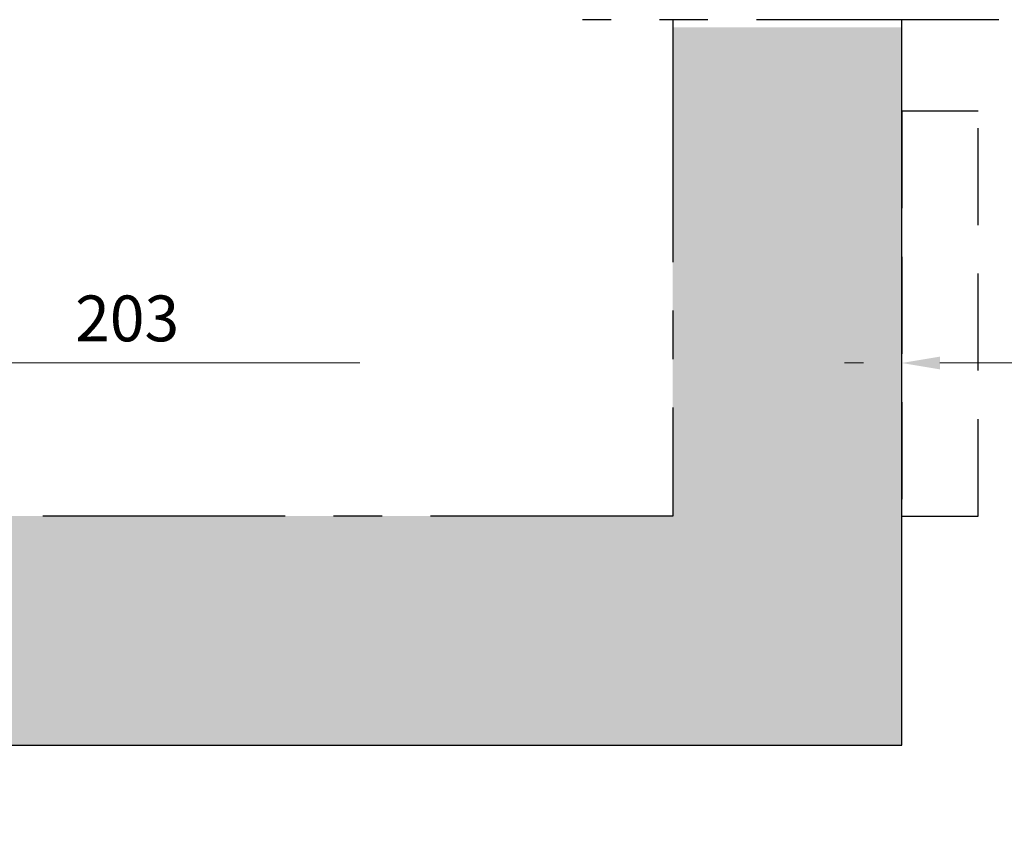
# Model space of a CAD drawing. Units: millimetres. Extents: x -210 to 77755, y 8098 to 81889.
# Drawn here: x 32665 to 32794, y 42884 to 42989 of the extents above; entities that cross this region are included whole.
import ezdxf

# ---------------------------------------------------------------- set-up
doc = ezdxf.new("R2010")
doc.units = ezdxf.units.MM
doc.header["$LTSCALE"] = 10
doc.linetypes.add('CENTER', pattern=[50.800000000000004, 31.75, -6.35, 6.35, -6.35])
doc.linetypes.add('DASHED', pattern=[19.049999999999997, 12.7, -6.35])
for name, color, linetype in [('ES0003 Lichtblauw', 4, 'Continuous'), ('ES0016 stippellijn', 2, 'DASHED'), ('ES0035 Afbreeklijn', 3, 'CENTER'), ('ES0058 Archering Grijs', 252, 'Continuous'), ('ES0104 Informatie Architectenmap', 2, 'Continuous')]:
    doc.layers.add(name, color=color, linetype=linetype)
doc.styles.add('Espero architectenmap', font='GIL_____.TTF')
doc.styles.get("Standard").update_dxf_attribs({"font": 'isocp.shx'})
doc.dimstyles.new('DIM1 scale 02', dxfattribs={"dimscale": 2, "dimtxt": 3, "dimasz": 2.5, "dimexe": 1, "dimexo": 1, "dimgap": 1, "dimtad": 1, "dimdec": 0, "dimtxsty": 'Standard', "dimcen": 2.5, "dimdle": 3, "dimclrd": 256, "dimclre": 256, "dimclrt": 4, "dimadec": 0, "dimazin": 0, "dimtfac": 1, "dimtdec": 0, "dimtix": 1, "dimtmove": 1, "dimatfit": 3, "dimfxl": 1, "dimlwd": 9, "dimlwe": 9, "dimarcsym": 0})

# ---------------------------------------------------------------- blocks, each defined once
blk = doc.blocks.new('*D683')
at = {"layer": 'Defpoints', "color": 0, "linetype": 'DASHED', "transparency": 16777216}
for p in [(32780.12302518818, 42944.17195944946), (32577.12301985356, 42895.6016385384), (32780.12302518818, 42884.17195944946)]:
    blk.add_point(p, dxfattribs=at)
at = {"layer": 'ES0104 Informatie Architectenmap', "linetype": 'DASHED', "lineweight": 9, "transparency": 16777216}
for p, q in [((32577.12301985356, 42914.17195944946), (32577.12301985356, 42946.17195944946)), ((32780.12302518818, 42914.17195944946), (32780.12302518818, 42946.17195944946)), ((32582.12301985356, 42944.17195944946), (32775.12302518818, 42944.17195944946))]:
    blk.add_line(p, q, dxfattribs=at)
at = {"layer": 'ES0104 Informatie Architectenmap', "linetype": 'DASHED', "transparency": 16777216}
for points in [[(32582.12301985356, 42945.0052927828), (32582.12301985356, 42943.33862611613), (32577.12301985356, 42944.17195944946)], [(32775.12302518818, 42945.0052927828), (32775.12302518818, 42943.33862611613), (32780.12302518818, 42944.17195944946)]]:
    blk.add_solid(points, dxfattribs=at)
at = {"layer": 'ES0104 Informatie Architectenmap', "color": 4, "linetype": 'DASHED', "transparency": 16777216, "insert": (32678.62302252087, 42949.23174592634), "char_height": 6, "attachment_point": 5, "style": 'Espero architectenmap'}
blk.add_mtext('203', dxfattribs=at)
blk = doc.blocks.new('*D684')
at = {"layer": 'Defpoints', "color": 0, "linetype": 'DASHED', "transparency": 16777216}
for p in [(32900.32302518816, 42944.17195944946), (32780.12302518818, 42884.17195944946), (32900.32302518816, 42858.12196820173)]:
    blk.add_point(p, dxfattribs=at)
at = {"layer": 'ES0104 Informatie Architectenmap', "linetype": 'DASHED', "lineweight": 9, "transparency": 16777216}
for p, q in [((32780.12302518818, 42914.17195944946), (32780.12302518818, 42946.17195944946)), ((32900.32302518816, 42914.17195944946), (32900.32302518816, 42946.17195944946)), ((32785.12302518818, 42944.17195944946), (32895.32302518816, 42944.17195944946))]:
    blk.add_line(p, q, dxfattribs=at)
at = {"layer": 'ES0104 Informatie Architectenmap', "linetype": 'DASHED', "transparency": 16777216}
for points in [[(32785.12302518818, 42945.0052927828), (32785.12302518818, 42943.33862611613), (32780.12302518818, 42944.17195944946)], [(32895.32302518816, 42945.0052927828), (32895.32302518816, 42943.33862611613), (32900.32302518816, 42944.17195944946)]]:
    blk.add_solid(points, dxfattribs=at)
at = {"layer": 'ES0104 Informatie Architectenmap', "color": 4, "linetype": 'DASHED', "transparency": 16777216, "insert": (32840.22302518817, 42949.22320500106), "char_height": 6, "attachment_point": 5, "style": 'Espero architectenmap'}
blk.add_mtext('120', dxfattribs=at)
blk = doc.blocks.new('*D685')
at = {"layer": 'Defpoints', "color": 0, "linetype": 'DASHED', "transparency": 16777216}
for p in [(32790.12302518819, 42955.67195944948), (32936.69368421963, 42955.67195944948), (32780.12302518819, 42884.17195944948)]:
    blk.add_point(p, dxfattribs=at)
at = {"layer": 'ES0104 Informatie Architectenmap', "linetype": 'DASHED', "lineweight": 9, "transparency": 16777216}
for p, q in [((32906.69368421963, 42955.67195944948), (32938.69368421963, 42955.67195944948)), ((32936.69368421963, 42889.17195944948), (32936.69368421963, 42950.67195944948)), ((32906.69368421963, 42884.17195944948), (32938.69368421963, 42884.17195944948))]:
    blk.add_line(p, q, dxfattribs=at)
at = {"layer": 'ES0104 Informatie Architectenmap', "linetype": 'DASHED', "transparency": 16777216}
for points in [[(32935.86035088629, 42950.67195944948), (32937.52701755297, 42950.67195944948), (32936.69368421963, 42955.67195944948)], [(32935.86035088629, 42889.17195944948), (32937.52701755297, 42889.17195944948), (32936.69368421963, 42884.17195944948)]]:
    blk.add_solid(points, dxfattribs=at)
at = {"layer": 'ES0104 Informatie Architectenmap', "color": 4, "linetype": 'DASHED', "transparency": 16777216, "insert": (32931.63389774276, 42919.92195944946), "char_height": 6, "attachment_point": 5, "rotation": 90, "style": 'Espero architectenmap'}
blk.add_mtext('max. 300mm', dxfattribs=at)

msp = doc.modelspace()

# ---------------------------------------------------------------- hatches: boundary and pattern name
at = {"layer": 'ES0058 Archering Grijs'}
h = msp.add_hatch(color=256, dxfattribs=at)
h.dxf.hatch_style = 1
h.paths.add_polyline_path([(32780.12302518818, 42710.13007176781), (32577.12301985356, 42710.13007176781), (32577.12301985356, 42802.13007200623), (32547.12301985356, 42802.13007200623), (32547.12301985356, 42680.13007176781), (32750.12302518818, 42680.13007176781), (32750.12302518818, 42611.13007176781), (32780.12302518818, 42611.13007176781)])
h.paths.add_polyline_path([(32577.12301985356, 42894.13007224465), (32780.12302518818, 42894.13007224465), (32780.12302518818, 42988.13006956244), (32750.12302518818, 42988.13006956244), (32750.12302518818, 42924.13007224465), (32547.12301985356, 42924.13007224465), (32547.12301985356, 42802.13007200623), (32577.12301985356, 42802.13007200623)])

# ---------------------------------------------------------------- linework, layer by layer
at = {"layer": 'ES0003 Lichtblauw'}
msp.add_lwpolyline([(32577.12301985356, 42894.13007224465), (32780.12302518818, 42894.13007224465), (32780.12302518818, 42989.13006956244)], dxfattribs=at)
at = {"layer": 'ES0016 stippellijn', "ltscale": 0.1}
msp.add_lwpolyline([(32780.12302518818, 42977.13006956244), (32780.12302518818, 42924.13006956244), (32790.12302518818, 42924.13006956244), (32790.12302518818, 42977.13006956244)], close=True, dxfattribs=at)
at = {"layer": 'ES0035 Afbreeklijn', "ltscale": 0.1}
msp.add_line((32792.82900053017, 42989.13006956244), (32738.28654795577, 42989.13006956244), dxfattribs=at)
msp.add_lwpolyline([(32750.12302518818, 42989.13006956244), (32750.12302518818, 42924.13007224465), (32547.12301985356, 42924.13007224465), (32547.12301985356, 42680.13007176781), (32750.12302518818, 42680.13007176781), (32750.12302518818, 42611.13007176781)], dxfattribs=at)

# ---------------------------------------------------------------- dimensions: what is measured, and where the dimension line sits
at = {"layer": 'ES0104 Informatie Architectenmap', "color": 250, "linetype": 'DASHED'}
dim = msp.add_linear_dim(base=(32936.69368421963, 42955.67195944948), p1=(32780.12302518818, 42884.17195944946), p2=(32790.12302518818, 42955.67195944946), angle=90, text='max. 300mm', dimstyle='DIM1 scale 02', override={"dimtxsty": 'Espero architectenmap', "dimfxl": 15, "dimfxlon": 1}, dxfattribs=at)
dim.commit()
dim.dimension.update_dxf_attribs({"geometry": '*D685', "text_midpoint": (32931.63389774276, 42919.92195944946)})
for base, p1, p2, picture, middle in [((32780.12302518818, 42944.17195944946), (32577.12301985356, 42895.6016385384), (32780.12302518818, 42884.17195944946), '*D683', (32678.62302252087, 42949.23174592634)), ((32900.32302518816, 42944.17195944946), (32780.12302518818, 42884.17195944946), (32900.32302518816, 42858.12196820173), '*D684', (32840.22302518817, 42949.22320500106))]:
    dim = msp.add_linear_dim(base=base, p1=p1, p2=p2, dimstyle='DIM1 scale 02', override={"dimtxsty": 'Espero architectenmap', "dimfxl": 15, "dimfxlon": 1}, dxfattribs=at)
    dim.commit()
    dim.dimension.update_dxf_attribs({"geometry": picture, "text_midpoint": middle})

doc.saveas('drawing.dxf')
